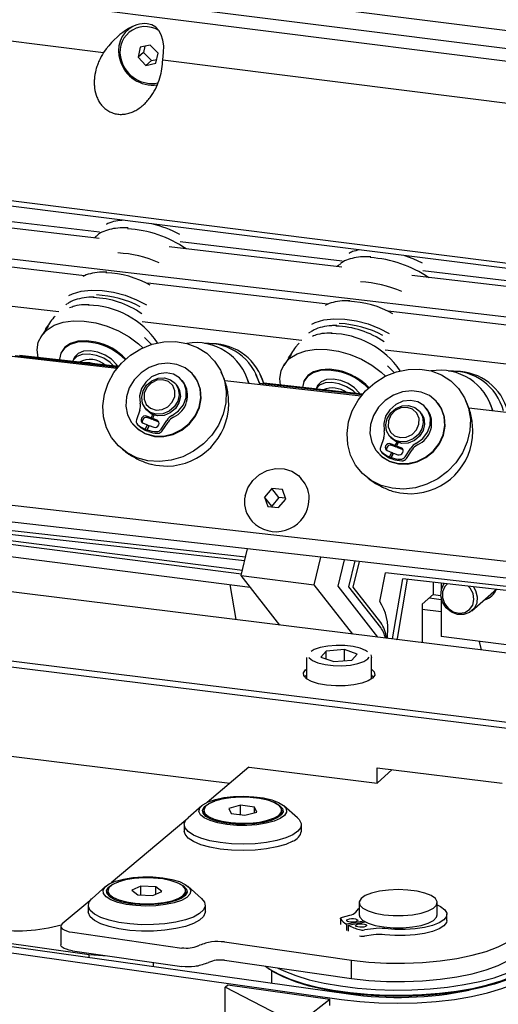
# Model space of a CAD drawing. Units: millimetres. Extents: x 20 to 410, y 10 to 287.
# Drawn here: x 81 to 83, y 115 to 120 of the extents above; entities that cross this region are included whole.
import ezdxf

# ---------------------------------------------------------------- set-up
doc = ezdxf.new("R2010")
doc.units = ezdxf.units.MM

msp = doc.modelspace()

# ---------------------------------------------------------------- linework, layer by layer
at = {"color": 7, "linetype": 'Continuous', "lineweight": 25}
for p, q in [((74.483933, 121.391103), (88.109802, 119.674405)), ((88.109802, 119.765448), (75.098597, 121.404705)), ((74.957102, 121.266772), (88.045592, 119.617777)), ((85.363136, 118.662706), (68.850992, 120.595155)), ((78.411062, 120.615992), (81.226138, 120.261326)), ((84.881836, 116.985668), (57.117599, 120.422303)), ((81.36203, 120.38818), (81.348592, 120.376329)), ((86.266103, 118.779022), (74.238163, 120.2944)), ((81.413701, 120.288368), (81.402887, 120.2364)), ((81.464931, 120.29914), (81.413701, 120.288368)), ((81.437851, 120.293446), (81.431172, 120.261344)), ((81.505348, 120.257944), (81.464931, 120.29914)), ((48.314642, 120.252502), (82.480548, 115.435248)), ((48.318224, 120.267729), (81.152257, 115.638264)), ((81.431172, 120.261344), (81.402887, 120.2364)), ((81.402887, 120.2364), (81.443304, 120.195203)), ((81.431172, 120.261344), (81.471588, 120.220148)), ((81.471588, 120.220148), (81.498668, 120.225842)), ((81.494535, 120.205976), (81.505348, 120.257944)), ((81.52911, 120.223155), (84.344186, 119.868489)), ((48.307278, 120.220967), (82.445487, 115.407619)), ((86.268695, 118.804948), (75.106083, 120.211305)), ((81.471588, 120.220148), (81.443304, 120.195203)), ((81.443304, 120.195203), (81.494535, 120.205976)), ((84.533724, 116.673184), (56.581997, 120.133026)), ((84.533724, 116.641757), (56.581997, 120.101599)), ((56.581997, 119.645908), (81.872834, 116.515429)), ((81.204359, 119.339678), (80.375407, 119.438437)), ((81.202903, 119.307825), (80.317886, 119.412214)), ((81.187361, 119.319221), (81.178987, 119.310646)), ((81.35242, 119.361903), (81.349526, 119.362046)), ((82.447263, 119.16105), (81.561322, 119.265548)), ((82.447752, 119.191544), (81.6188, 119.290303)), ((81.128209, 119.116903), (80.213434, 119.223961)), ((82.595813, 119.213769), (82.592919, 119.213912)), ((82.430754, 119.171087), (82.423538, 119.163848)), ((83.691629, 119.014275), (82.804752, 119.118883)), ((83.691144, 119.04341), (82.862192, 119.142169)), ((82.374804, 118.971011), (81.452698, 119.078927)), ((80.99693, 118.931077), (80.180098, 119.026672)), ((81.038396, 118.972346), (81.032386, 118.968352)), ((81.15204, 118.968475), (81.146455, 118.968342)), ((81.176938, 119.006986), (81.171353, 119.006854)), ((83.6214, 118.82512), (82.683938, 118.934833)), ((82.241269, 118.785449), (81.424437, 118.881045)), ((82.421277, 118.861359), (82.415692, 118.861226)), ((80.941968, 118.858669), (80.904598, 118.803157)), ((82.282735, 118.826719), (82.276726, 118.822725)), ((82.39638, 118.822847), (82.390795, 118.822715)), ((81.294318, 118.641456), (80.595732, 118.720515)), ((81.008914, 118.723847), (81.006832, 118.719061)), ((82.186308, 118.713041), (82.148938, 118.657529)), ((83.485609, 118.639822), (82.668777, 118.735417)), ((81.298854, 118.647156), (80.773083, 118.706658)), ((81.301832, 118.650773), (80.795981, 118.70802)), ((81.300973, 118.64974), (80.796461, 118.706836)), ((81.075253, 118.695282), (81.067969, 118.67853)), ((81.971598, 118.564809), (81.951269, 118.614891)), ((82.025991, 118.564373), (82.006893, 118.61142)), ((82.046829, 118.566462), (82.029143, 118.610032)), ((81.60236, 118.553492), (81.595949, 118.561682)), ((81.63517, 118.571211), (81.628759, 118.579401)), ((81.691179, 118.60226), (81.689347, 118.604601)), ((82.545166, 118.499898), (81.846581, 118.578957)), ((82.549702, 118.505598), (82.023932, 118.565099)), ((82.55268, 118.509214), (82.046829, 118.566462)), ((82.551822, 118.508182), (82.04731, 118.565277)), ((82.253253, 118.57822), (82.251172, 118.573434)), ((82.319593, 118.549654), (82.313765, 118.536252)), ((82.942028, 118.460702), (82.940196, 118.463042)), ((83.222447, 118.42325), (83.202117, 118.473333)), ((84.26929, 117.541434), (76.388944, 118.433253)), ((81.411192, 118.428188), (81.393922, 118.378586)), ((81.438461, 118.438404), (81.444872, 118.430214)), ((82.853209, 118.411933), (82.846798, 118.420124)), ((82.886019, 118.429652), (82.879608, 118.437842)), ((83.796015, 118.358339), (83.097429, 118.437398)), ((81.374371, 118.358045), (81.376202, 118.355705)), ((81.396925, 118.357858), (81.403336, 118.349668)), ((81.428492, 118.361852), (81.45137, 118.353058)), ((81.469783, 118.387695), (81.445822, 118.396905)), ((81.476194, 118.379504), (81.452233, 118.388714)), ((81.469783, 118.387695), (81.478867, 118.404783)), ((81.476194, 118.379504), (81.469783, 118.387695)), ((81.476194, 118.379504), (81.478015, 118.382931)), ((81.484277, 118.402799), (81.476224, 118.385219)), ((81.500185, 118.376008), (81.476224, 118.385219)), ((81.476224, 118.385219), (81.482635, 118.377028)), ((81.506596, 118.367818), (81.482635, 118.377028)), ((81.509796, 118.366183), (81.506596, 118.367818)), ((81.520289, 118.330013), (81.549748, 118.37493)), ((81.5267, 118.321823), (81.556159, 118.36674)), ((84.34256, 117.447831), (76.462214, 118.33965)), ((81.439415, 118.33057), (81.45137, 118.353058)), ((81.445826, 118.322379), (81.439415, 118.33057)), ((81.445826, 118.322379), (81.457497, 118.344333)), ((81.459978, 118.34975), (81.449429, 118.32672)), ((81.45584, 118.31853), (81.449429, 118.32672)), ((81.45137, 118.353058), (81.457756, 118.3449)), ((81.459978, 118.34975), (81.482856, 118.340956)), ((75.988321, 118.288136), (81.97777, 117.520247)), ((81.953532, 117.67429), (76.796093, 118.256007)), ((82.66204, 118.286629), (82.64477, 118.237028)), ((82.689309, 118.296846), (82.69572, 118.288656)), ((82.720631, 118.246136), (82.69667, 118.255346)), ((82.720631, 118.246136), (82.729716, 118.263225)), ((82.735126, 118.261241), (82.727073, 118.24366)), ((81.948877, 117.654854), (76.886612, 118.224798)), ((82.625219, 118.216486), (82.627051, 118.214146)), ((82.647774, 118.2163), (82.654185, 118.208109)), ((82.67934, 118.220293), (82.702218, 118.2115)), ((82.690263, 118.189011), (82.702218, 118.2115)), ((82.710826, 118.208191), (82.700278, 118.185162)), ((82.702218, 118.2115), (82.708605, 118.203341)), ((82.727042, 118.237946), (82.703081, 118.247156)), ((82.710826, 118.208191), (82.733704, 118.199397)), ((82.727042, 118.237946), (82.720631, 118.246136)), ((82.727042, 118.237946), (82.728864, 118.241372)), ((82.751034, 118.23445), (82.727073, 118.24366)), ((82.727073, 118.24366), (82.733484, 118.23547)), ((82.757445, 118.22626), (82.733484, 118.23547)), ((82.760644, 118.224625), (82.757445, 118.22626)), ((82.771138, 118.188455), (82.800597, 118.233371)), ((82.777549, 118.180265), (82.807008, 118.225181)), ((82.696675, 118.180821), (82.690263, 118.189011)), ((82.696675, 118.180821), (82.708345, 118.202775)), ((82.706689, 118.176972), (82.700278, 118.185162)), ((77.592416, 118.145333), (81.933063, 117.588833)), ((82.250178, 118.062454), (82.239188, 118.076495)), ((78.825859, 118.006464), (81.93754, 117.607525)), ((82.087709, 118.026461), (82.050828, 117.982441)), ((82.142082, 118.021293), (82.087709, 118.026461)), ((82.124344, 117.97966), (82.087709, 118.026461)), ((82.159572, 117.972105), (82.142082, 118.021293)), ((82.050828, 117.982441), (82.068318, 117.933253)), ((82.087463, 117.93564), (82.050828, 117.982441)), ((82.124344, 117.97966), (82.087463, 117.93564)), ((82.12269, 117.928085), (82.159572, 117.972105)), ((82.158024, 117.976459), (82.124344, 117.97966)), ((82.068318, 117.933253), (82.12269, 117.928085)), ((82.087463, 117.93564), (82.089011, 117.931286)), ((81.976707, 117.871032), (81.987698, 117.856991)), ((81.930959, 117.580048), (81.963771, 117.717039)), ((82.305125, 117.532908), (82.339055, 117.674568)), ((82.427499, 117.525272), (82.459981, 117.660883)), ((82.483123, 117.521801), (82.514947, 117.654662)), ((82.505373, 117.520412), (82.536933, 117.652174)), ((81.930959, 117.580048), (82.305125, 117.532908)), ((82.129552, 117.326344), (81.930959, 117.580048)), ((82.641213, 117.446933), (82.670578, 117.593413)), ((84.673279, 117.367524), (82.670578, 117.593413)), ((82.706652, 117.254911), (82.759005, 117.563644)), ((82.731152, 117.257967), (82.782537, 117.560995)), ((84.760993, 117.338247), (82.759005, 117.563644)), ((81.904904, 117.354151), (81.875177, 117.5334)), ((82.503002, 117.280118), (82.305125, 117.532908)), ((82.631886, 117.264165), (82.427499, 117.525272)), ((82.646571, 117.312995), (82.483123, 117.521801)), ((82.646571, 117.340031), (82.505373, 117.520412)), ((82.917222, 117.484919), (82.917222, 117.545831)), ((82.955535, 117.541517), (82.955535, 117.504342)), ((83.113302, 117.398804), (83.238943, 117.509609)), ((83.113302, 117.398804), (83.238943, 117.509609)), ((83.113302, 117.398804), (83.238943, 117.509609)), ((83.113302, 117.398804), (83.238943, 117.509609)), ((83.113302, 117.398804), (83.238943, 117.509609)), ((83.113302, 117.398804), (83.238943, 117.509609)), ((83.113302, 117.398804), (83.238943, 117.509609)), ((82.917222, 117.484919), (82.858296, 117.432951)), ((82.895183, 117.465482), (82.955535, 117.457745)), ((82.914256, 117.482304), (82.953983, 117.47721)), ((82.955535, 117.466354), (82.955535, 117.267292)), ((82.858296, 117.432951), (82.858296, 117.23614)), ((82.858296, 117.407358), (82.955535, 117.394891)), ((82.681519, 117.258022), (82.681519, 117.276341)), ((82.725098, 117.252628), (82.731152, 117.257967)), ((83.329701, 117.220152), (82.955535, 117.267292)), ((82.459685, 117.200552), (82.366143, 117.19303)), ((82.525998, 117.177309), (82.459685, 117.200552)), ((82.459685, 117.143402), (82.459685, 117.200552)), ((83.162079, 117.198538), (83.151271, 117.242632)), ((82.265789, 117.160359), (82.265789, 117.050048)), ((82.366143, 117.19303), (82.338914, 117.162266)), ((82.338914, 117.162266), (82.405227, 117.139023)), ((82.366143, 117.152722), (82.366143, 117.19303)), ((82.405227, 117.139023), (82.498768, 117.146545)), ((82.498768, 117.146545), (82.525998, 117.177309)), ((82.594475, 117.173387), (82.599122, 117.160359)), ((82.599122, 117.050048), (82.599122, 117.160359)), ((82.599122, 117.069538), (82.609625, 117.059793)), ((81.970681, 116.597598), (81.755947, 116.417271)), ((81.971352, 116.597515), (82.627569, 116.516289)), ((82.627569, 116.594857), (83.268162, 116.515564)), ((82.627569, 116.516289), (82.627569, 116.594857)), ((82.704488, 116.585336), (82.627569, 116.516289)), ((81.728875, 116.400338), (81.658719, 116.338466)), ((81.928164, 116.402352), (81.867793, 116.386431)), ((81.999713, 116.392885), (81.928164, 116.402352)), ((81.928164, 116.354534), (81.928164, 116.402352)), ((82.010893, 116.367497), (81.999713, 116.392885)), ((81.999713, 116.364549), (81.999713, 116.392885)), ((82.219967, 116.338466), (82.149811, 116.400338)), ((81.739343, 116.376964), (81.739343, 116.367536)), ((81.867793, 116.386431), (81.878973, 116.361043)), ((81.878973, 116.361043), (81.950522, 116.351576)), ((81.950522, 116.351576), (82.010893, 116.367497)), ((82.139343, 116.367536), (82.139343, 116.376964)), ((81.647375, 116.326095), (81.264037, 116.004179)), ((81.639343, 116.30311), (81.639343, 116.270112)), ((82.239343, 116.270112), (82.239343, 116.30311)), ((81.236964, 115.987246), (81.166808, 115.925374)), ((81.416531, 115.987374), (81.370922, 115.966702)), ((81.493041, 115.984544), (81.416531, 115.987374)), ((81.416531, 115.942657), (81.416531, 115.987374)), ((81.523943, 115.961042), (81.493041, 115.984544)), ((81.493041, 115.947036), (81.493041, 115.984544)), ((81.728057, 115.925374), (81.657901, 115.987246)), ((81.247433, 115.963872), (81.247433, 115.954444)), ((81.370922, 115.966702), (81.401824, 115.943201)), ((81.401824, 115.943201), (81.478335, 115.94037)), ((81.478335, 115.94037), (81.523943, 115.961042)), ((81.637429, 115.933624), (81.646212, 115.947091)), ((81.646212, 115.947091), (81.647433, 115.954444)), ((81.647433, 115.954444), (81.647433, 115.963872)), ((81.155465, 115.913003), (81.013802, 115.794039)), ((81.147433, 115.890019), (81.147433, 115.857021)), ((81.747433, 115.857021), (81.747433, 115.890019)), ((82.535717, 115.903462), (82.535717, 115.840608)), ((82.935717, 115.840608), (82.935717, 115.903462)), ((82.449585, 115.828315), (82.488353, 115.83834)), ((82.985067, 115.812314), (82.985067, 115.843459)), ((81.006748, 115.781742), (81.006748, 115.687461)), ((82.439908, 115.821731), (82.439908, 115.790586)), ((82.560318, 115.808574), (82.471157, 115.792291)), ((82.471157, 115.792291), (82.471157, 115.761145)), ((82.479566, 115.787494), (82.565893, 115.805394)), ((82.479566, 115.787494), (82.479566, 115.756349)), ((81.067042, 115.751149), (81.627254, 115.670361)), ((82.608366, 115.769884), (82.563135, 115.763546)), ((82.608366, 115.738457), (82.563135, 115.732119)), ((81.708016, 115.680688), (81.717906, 115.685118)), ((81.845141, 115.701927), (82.49591, 115.608081)), ((81.067042, 115.656868), (81.627254, 115.57608)), ((81.152257, 115.622532), (81.152257, 115.638264)), ((81.152257, 115.638264), (81.245539, 115.631127)), ((81.48086, 115.597191), (81.48086, 115.5762)), ((81.754489, 115.59289), (81.764379, 115.597319)), ((81.845141, 115.607646), (82.49591, 115.5138)), ((82.49591, 115.5138), (82.49591, 115.608081)), ((82.085717, 115.554109), (82.085717, 115.490918)), ((81.848746, 115.470523), (81.862543, 115.481396)), ((81.862543, 115.481396), (82.384441, 115.407811)), ((82.131785, 115.322792), (81.848746, 115.470523)), ((81.848746, 115.313389), (81.848746, 115.470523)), ((82.254584, 115.305478), (82.384441, 115.407811)), ((82.384441, 115.376384), (82.384441, 115.407811))]:
    msp.add_line(p, q, dxfattribs=at)
at = {"color": 7, "linetype": 'Continuous', "lineweight": 25, "flags": 128}
for points in [[(82.859732, 119.180688), (82.812519, 119.203094), (82.768877, 119.219631)], [(81.048636, 119.014835), (81.066937, 119.023621), (81.111291, 119.036926), (81.162415, 119.042947), (81.21846, 119.041465), (81.277402, 119.032536), (81.33711, 119.016481), (81.395427, 118.993881), (81.446105, 118.967965)], [(80.890008, 118.697379), (80.885525, 118.736502), (80.891615, 118.775736), (80.908782, 118.810688), (80.936403, 118.840095), (80.973482, 118.862896), (81.018677, 118.878265), (81.070356, 118.885647), (81.12665, 118.884775), (81.185525, 118.875682), (81.244853, 118.858694), (81.30249, 118.834428), (81.356352, 118.803758), (81.404493, 118.767795), (81.426792, 118.747315)], [(80.928907, 118.841827), (80.933679, 118.849199), (80.944524, 118.862811)], [(82.292587, 118.868147), (82.310832, 118.876901), (82.355185, 118.890206), (82.406309, 118.896227), (82.462355, 118.894746), (82.521297, 118.885816), (82.581005, 118.869761), (82.639321, 118.847161), (82.689916, 118.821294)], [(81.183382, 118.771914), (81.136376, 118.778297), (81.092755, 118.775947), (81.055259, 118.765012), (81.026245, 118.746179), (81.007536, 118.720631), (81.000306, 118.689972), (81.000253, 118.684903)], [(81.185463, 118.7767), (81.138457, 118.783083), (81.094836, 118.780734), (81.05734, 118.769799), (81.028326, 118.750965), (81.009617, 118.725417), (81.008914, 118.723847)], [(81.512379, 118.164573), (81.4532, 118.168745), (81.397111, 118.183896), (81.346142, 118.20948), (81.302133, 118.244571), (81.266676, 118.287902), (81.241052, 118.337906), (81.226187, 118.392775), (81.222619, 118.450527), (81.230475, 118.509075), (81.249474, 118.566302), (81.278927, 118.62014), (81.31777, 118.668644), (81.364599, 118.710059), (81.417722, 118.74289), (81.47522, 118.765949), (81.535012, 118.778404), (81.59494, 118.779804), (81.652836, 118.770098), (81.706608, 118.749638), (81.754313, 118.719162), (81.794227, 118.679773), (81.824906, 118.632893), (81.845243, 118.580218), (81.854502, 118.523651), (81.852348, 118.465237), (81.838859, 118.407086), (81.814523, 118.351301), (81.78022, 118.299897), (81.737189, 118.254733), (81.686985, 118.217441), (81.631423, 118.189369), (81.572512, 118.171531), (81.512379, 118.164573)], [(81.435541, 118.800948), (81.470071, 118.766349), (81.47144, 118.764781)], [(81.278359, 118.653429), (81.259728, 118.671855), (81.226954, 118.69366), (81.189575, 118.708709), (81.151476, 118.715438), (81.116618, 118.713147), (81.088625, 118.702075), (81.070405, 118.683372), (81.067033, 118.676215)], [(81.298842, 118.651111), (81.291775, 118.662312), (81.267012, 118.688606), (81.234238, 118.710411), (81.196859, 118.725461), (81.15876, 118.732189), (81.123902, 118.729899), (81.095909, 118.718827), (81.077689, 118.700124), (81.075253, 118.695282)], [(82.133265, 118.55668), (82.129864, 118.590875), (82.135955, 118.630108), (82.153121, 118.66506), (82.180743, 118.694468), (82.217821, 118.717268), (82.263017, 118.732637), (82.314695, 118.740019), (82.370989, 118.739148), (82.429864, 118.730054), (82.489193, 118.713067), (82.546829, 118.6888), (82.600692, 118.658131), (82.648833, 118.622168), (82.670508, 118.602303)], [(82.173247, 118.696199), (82.178019, 118.703571), (82.188864, 118.717183)], [(81.601939, 118.662026), (81.555202, 118.668578), (81.506998, 118.663363), (81.460357, 118.646711), (81.418209, 118.619666), (81.383201, 118.583929), (81.357534, 118.541745), (81.342821, 118.495764), (81.339986, 118.448876), (81.349206, 118.404027), (81.369904, 118.364034), (81.400777, 118.331411), (81.439888, 118.308207), (81.484776, 118.295881), (81.532624, 118.295207), (81.580423, 118.306228), (81.625171, 118.32825), (81.664056, 118.35989), (81.694634, 118.39916), (81.714984, 118.443593), (81.723828, 118.490397), (81.72061, 118.53663), (81.705532, 118.579388), (81.679542, 118.615985), (81.644272, 118.64412), (81.601939, 118.662026)], [(81.577934, 118.400394), (81.610585, 118.424036), (81.63489, 118.455814), (81.648321, 118.492427), (81.649483, 118.530067), (81.638255, 118.564823), (81.615804, 118.593082), (81.584464, 118.611907), (81.547492, 118.61934), (81.508731, 118.614609), (81.472211, 118.598207), (81.441727, 118.571837), (81.420448, 118.538241), (81.410585, 118.500911), (81.413165, 118.463727)], [(82.427722, 118.626286), (82.380716, 118.63267), (82.337094, 118.63032), (82.299599, 118.619385), (82.270585, 118.600551), (82.251875, 118.575003), (82.244646, 118.544345), (82.244636, 118.544076)], [(82.429803, 118.631073), (82.382797, 118.637456), (82.339175, 118.635106), (82.30168, 118.624171), (82.272666, 118.605338), (82.253956, 118.579789), (82.253253, 118.57822)], [(82.763228, 118.023014), (82.704048, 118.027186), (82.64796, 118.042338), (82.596991, 118.067922), (82.552982, 118.103013), (82.517525, 118.146343), (82.491901, 118.196347), (82.477036, 118.251217), (82.473467, 118.308969), (82.481324, 118.367517), (82.500322, 118.424744), (82.529775, 118.478582), (82.568618, 118.527085), (82.615448, 118.568501), (82.668571, 118.601331), (82.726068, 118.624391), (82.785861, 118.636845), (82.845788, 118.638245), (82.903684, 118.628539), (82.957457, 118.608079), (83.005162, 118.577603), (83.045075, 118.538214), (83.075755, 118.491335), (83.096091, 118.43866), (83.10535, 118.382093), (83.103196, 118.323678), (83.089708, 118.265527), (83.065372, 118.209742), (83.031069, 118.158339), (82.988038, 118.113175), (82.937834, 118.075883), (82.882272, 118.047811), (82.82336, 118.029973), (82.763228, 118.023014)], [(82.679881, 118.655321), (82.714411, 118.620722), (82.714467, 118.620657)], [(81.376202, 118.355705), (81.402609, 118.329071), (81.441719, 118.305867), (81.486608, 118.293541), (81.534456, 118.292867), (81.582255, 118.303887), (81.627003, 118.32591), (81.665887, 118.35755), (81.696466, 118.39682), (81.716816, 118.441253), (81.72566, 118.488057), (81.722442, 118.53429), (81.707364, 118.577048), (81.691179, 118.60226)], [(81.496132, 118.40701), (81.465317, 118.416252), (81.44076, 118.4356), (81.425424, 118.462721), (81.421157, 118.494344), (81.428476, 118.526654), (81.446496, 118.555754), (81.473045, 118.578135), (81.504921, 118.591097), (81.538278, 118.593077), (81.569093, 118.583835), (81.59365, 118.564487), (81.608986, 118.537365), (81.613253, 118.505743), (81.605934, 118.473433), (81.587914, 118.444332), (81.561365, 118.421951), (81.529489, 118.408989), (81.496132, 118.40701)], [(81.495065, 118.428366), (81.526319, 118.430881), (81.555489, 118.444817), (81.578133, 118.468051), (81.590804, 118.497046), (81.591573, 118.527388), (81.580323, 118.554458), (81.558767, 118.574134), (81.530186, 118.583421), (81.498932, 118.580906), (81.469763, 118.56697), (81.447119, 118.543736), (81.434448, 118.514741), (81.433678, 118.484399), (81.444928, 118.457329), (81.466484, 118.437653), (81.495065, 118.428366)], [(82.517947, 118.513145), (82.504068, 118.526227), (82.471293, 118.548032), (82.433914, 118.563081), (82.395816, 118.56981), (82.360958, 118.56752), (82.332964, 118.556447), (82.314744, 118.537744), (82.313912, 118.536236)], [(82.54017, 118.51063), (82.536115, 118.516684), (82.511352, 118.542979), (82.478577, 118.564784), (82.441198, 118.579833), (82.4031, 118.586562), (82.368242, 118.584271), (82.340248, 118.573199), (82.322028, 118.554496), (82.319593, 118.549654)], [(81.60236, 118.553492), (81.615397, 118.529175), (81.619664, 118.497552), (81.612345, 118.465242), (81.594325, 118.436142), (81.567776, 118.413761), (81.5359, 118.400799), (81.502543, 118.39882), (81.471728, 118.408062), (81.447171, 118.42741), (81.444872, 118.430214)], [(82.852787, 118.520467), (82.80605, 118.527019), (82.757847, 118.521805), (82.711206, 118.505152), (82.669057, 118.478108), (82.63405, 118.442371), (82.608383, 118.400187), (82.593669, 118.354206), (82.590834, 118.307317), (82.600055, 118.262468), (82.620752, 118.222475), (82.651626, 118.189852), (82.690736, 118.166649), (82.735625, 118.154323), (82.783472, 118.153649), (82.831272, 118.164669), (82.876019, 118.186691), (82.914904, 118.218331), (82.945482, 118.257602), (82.965833, 118.302035), (82.974677, 118.348838), (82.971459, 118.395072), (82.956381, 118.43783), (82.93039, 118.474426), (82.89512, 118.502561), (82.852787, 118.520467)], [(82.627051, 118.214146), (82.653458, 118.187512), (82.692568, 118.164309), (82.737457, 118.151983), (82.785304, 118.151309), (82.833103, 118.162329), (82.877851, 118.184351), (82.916736, 118.215991), (82.947314, 118.255262), (82.967665, 118.299695), (82.976509, 118.346498), (82.973291, 118.392732), (82.958213, 118.43549), (82.942028, 118.460702)], [(82.828783, 118.258835), (82.861434, 118.282477), (82.885738, 118.314256), (82.899169, 118.350868), (82.900331, 118.388509), (82.889103, 118.423265), (82.866653, 118.451524), (82.835312, 118.470348), (82.79834, 118.477781), (82.75958, 118.473051), (82.72306, 118.456648), (82.692576, 118.430279), (82.671296, 118.396683), (82.661434, 118.359353), (82.664013, 118.322169)], [(82.746981, 118.265451), (82.716166, 118.274693), (82.691609, 118.294041), (82.676272, 118.321163), (82.672006, 118.352785), (82.679324, 118.385095), (82.697345, 118.414196), (82.723894, 118.436577), (82.755769, 118.449539), (82.789126, 118.451518), (82.819941, 118.442276), (82.844498, 118.422928), (82.859835, 118.395807), (82.864101, 118.364184), (82.856783, 118.331874), (82.838762, 118.302774), (82.812213, 118.280393), (82.780338, 118.267431), (82.746981, 118.265451)], [(82.745914, 118.286807), (82.777168, 118.289323), (82.806337, 118.303258), (82.828981, 118.326492), (82.841652, 118.355488), (82.842421, 118.38583), (82.831172, 118.412899), (82.809615, 118.432575), (82.781035, 118.441863), (82.749781, 118.439347), (82.720611, 118.425411), (82.697967, 118.402177), (82.685296, 118.373182), (82.684527, 118.34284), (82.695777, 118.315771), (82.717333, 118.296094), (82.745914, 118.286807)], [(82.853209, 118.411933), (82.866246, 118.387617), (82.870512, 118.355994), (82.863194, 118.323684), (82.845173, 118.294583), (82.818624, 118.272202), (82.786749, 118.259241), (82.753392, 118.257261), (82.722577, 118.266503), (82.69802, 118.285851), (82.69572, 118.288656)], [(81.445822, 118.396905), (81.438592, 118.398096), (81.431145, 118.396437), (81.424612, 118.392182), (81.419989, 118.385977), (81.41798, 118.378768), (81.418891, 118.371651), (81.422582, 118.365711), (81.428492, 118.361852)], [(81.482856, 118.340956), (81.490085, 118.339765), (81.497533, 118.341423), (81.504065, 118.345679), (81.508688, 118.351883), (81.510697, 118.359093), (81.509787, 118.366209), (81.506095, 118.372149), (81.500185, 118.376008)], [(81.403336, 118.349668), (81.403916, 118.348961), (81.40616, 118.346731)], [(82.69667, 118.255346), (82.689441, 118.256537), (82.681993, 118.254879), (82.675461, 118.250623), (82.670838, 118.244419), (82.668829, 118.237209), (82.669739, 118.230093), (82.67343, 118.224153), (82.67934, 118.220293)], [(82.654185, 118.208109), (82.654765, 118.207402), (82.657008, 118.205173)], [(82.733704, 118.199397), (82.740934, 118.198206), (82.748381, 118.199865), (82.754914, 118.20412), (82.759537, 118.210325), (82.761546, 118.217534), (82.760635, 118.224651), (82.756944, 118.230591), (82.751034, 118.23445)], [(81.470444, 118.150408), (81.493771, 118.145147), (81.551806, 118.140699)], [(81.950988, 117.988682), (81.965528, 118.030041), (81.990631, 118.067226), (82.024435, 118.09748), (82.064432, 118.118557), (82.107657, 118.128896), (82.150903, 118.12773), (82.190963, 118.115144), (82.224867, 118.092073), (82.239188, 118.076495)], [(82.721293, 118.00885), (82.74462, 118.003589), (82.802655, 117.999141)], [(83.120608, 117.522932), (83.131675, 117.50356), (83.140288, 117.470903), (83.137669, 117.438596), (83.124133, 117.410536), (83.101312, 117.390107), (83.07196, 117.379773), (83.039616, 117.380781), (83.008182, 117.393008), (82.981449, 117.414981), (82.962642, 117.444049), (82.954028, 117.476706), (82.956648, 117.509012), (82.970184, 117.537073), (82.972195, 117.539642)], [(83.120608, 117.522932), (83.131675, 117.50356), (83.140288, 117.470903), (83.137669, 117.438596), (83.124133, 117.410536), (83.101312, 117.390107), (83.07196, 117.379773), (83.039616, 117.380781), (83.008182, 117.393008), (82.981449, 117.414981), (82.962642, 117.444049), (82.954028, 117.476706), (82.956648, 117.509012), (82.970184, 117.537073), (82.972195, 117.539642)], [(83.120608, 117.522932), (83.131675, 117.50356), (83.140288, 117.470903), (83.137669, 117.438596), (83.124133, 117.410536), (83.101312, 117.390107), (83.07196, 117.379773), (83.039616, 117.380781), (83.008182, 117.393008), (82.981449, 117.414981), (82.962642, 117.444049), (82.954028, 117.476706), (82.956648, 117.509012), (82.970184, 117.537073), (82.972195, 117.539642)], [(83.120608, 117.522932), (83.131675, 117.50356), (83.140288, 117.470903), (83.137669, 117.438596), (83.124133, 117.410536), (83.101312, 117.390107), (83.07196, 117.379773), (83.039616, 117.380781), (83.008182, 117.393008), (82.981449, 117.414981), (82.962642, 117.444049), (82.954028, 117.476706), (82.956648, 117.509012), (82.970184, 117.537073), (82.972195, 117.539642)], [(83.120608, 117.522932), (83.131675, 117.50356), (83.140288, 117.470903), (83.137669, 117.438596), (83.124133, 117.410536), (83.101312, 117.390107), (83.07196, 117.379773), (83.039616, 117.380781), (83.008182, 117.393008), (82.981449, 117.414981), (82.962642, 117.444049), (82.954028, 117.476706), (82.956648, 117.509012), (82.970184, 117.537073), (82.972195, 117.539642)], [(83.120608, 117.522932), (83.131675, 117.50356), (83.140288, 117.470903), (83.137669, 117.438596), (83.124133, 117.410536), (83.101312, 117.390107), (83.07196, 117.379773), (83.039616, 117.380781), (83.008182, 117.393008), (82.981449, 117.414981), (82.962642, 117.444049), (82.954028, 117.476706), (82.956648, 117.509012), (82.970184, 117.537073), (82.972195, 117.539642)], [(83.120608, 117.522932), (83.131675, 117.50356), (83.140288, 117.470903), (83.137669, 117.438596), (83.124133, 117.410536), (83.101312, 117.390107), (83.07196, 117.379773), (83.039616, 117.380781), (83.008182, 117.393008), (82.981449, 117.414981), (82.962642, 117.444049), (82.954028, 117.476706), (82.956648, 117.509012), (82.970184, 117.537073), (82.972195, 117.539642)], [(82.988918, 117.537759), (82.974801, 117.523207), (82.963227, 117.496995), (82.962352, 117.46709), (82.972294, 117.43753), (82.991709, 117.412308), (83.017977, 117.39483), (83.047549, 117.387456), (83.076432, 117.391183), (83.100725, 117.405506), (83.117146, 117.428493), (83.123479, 117.457037), (83.118867, 117.487285), (83.103934, 117.51515), (83.094332, 117.525891)], [(82.988918, 117.537759), (82.974801, 117.523207), (82.963227, 117.496995), (82.962352, 117.46709), (82.972294, 117.43753), (82.991709, 117.412308), (83.017977, 117.39483), (83.047549, 117.387456), (83.076432, 117.391183), (83.100725, 117.405506), (83.117146, 117.428493), (83.123479, 117.457037), (83.118867, 117.487285), (83.103934, 117.51515), (83.094332, 117.525891)], [(82.988918, 117.537759), (82.974801, 117.523207), (82.963227, 117.496995), (82.962352, 117.46709), (82.972294, 117.43753), (82.991709, 117.412308), (83.017977, 117.39483), (83.047549, 117.387456), (83.076432, 117.391183), (83.100725, 117.405506), (83.117146, 117.428493), (83.123479, 117.457037), (83.118867, 117.487285), (83.103934, 117.51515), (83.094332, 117.525891)], [(82.988918, 117.537759), (82.974801, 117.523207), (82.963227, 117.496995), (82.962352, 117.46709), (82.972294, 117.43753), (82.991709, 117.412308), (83.017977, 117.39483), (83.047549, 117.387456), (83.076432, 117.391183), (83.100725, 117.405506), (83.117146, 117.428493), (83.123479, 117.457037), (83.118867, 117.487285), (83.103934, 117.51515), (83.094332, 117.525891)], [(82.988918, 117.537759), (82.974801, 117.523207), (82.963227, 117.496995), (82.962352, 117.46709), (82.972294, 117.43753), (82.991709, 117.412308), (83.017977, 117.39483), (83.047549, 117.387456), (83.076432, 117.391183), (83.100725, 117.405506), (83.117146, 117.428493), (83.123479, 117.457037), (83.118867, 117.487285), (83.103934, 117.51515), (83.094332, 117.525891)], [(82.988918, 117.537759), (82.974801, 117.523207), (82.963227, 117.496995), (82.962352, 117.46709), (82.972294, 117.43753), (82.991709, 117.412308), (83.017977, 117.39483), (83.047549, 117.387456), (83.076432, 117.391183), (83.100725, 117.405506), (83.117146, 117.428493), (83.123479, 117.457037), (83.118867, 117.487285), (83.103934, 117.51515), (83.094332, 117.525891)], [(82.988918, 117.537759), (82.974801, 117.523207), (82.963227, 117.496995), (82.962352, 117.46709), (82.972294, 117.43753), (82.991709, 117.412308), (83.017977, 117.39483), (83.047549, 117.387456), (83.076432, 117.391183), (83.100725, 117.405506), (83.117146, 117.428493), (83.123479, 117.457037), (83.118867, 117.487285), (83.103934, 117.51515), (83.094332, 117.525891)], [(82.578602, 117.188602), (82.568234, 117.19584), (82.540715, 117.207536), (82.504425, 117.216173), (82.462304, 117.221053), (82.417765, 117.22178), (82.374417, 117.218294), (82.33577, 117.210879), (82.304956, 117.200134), (82.288775, 117.190605)], [(82.277564, 117.161949), (82.280158, 117.157541), (82.296677, 117.143735), (82.324197, 117.132039), (82.360487, 117.123402), (82.402607, 117.118522), (82.447146, 117.117795), (82.490495, 117.121281), (82.529141, 117.128696), (82.559955, 117.139441), (82.580439, 117.152643), (82.587133, 117.161492)], [(82.599122, 117.100965), (82.613207, 117.085728), (82.614984, 117.069785), (82.604322, 117.054233), (82.581948, 117.040131), (82.549386, 117.028439), (82.508856, 117.019955), (82.463119, 117.015256), (82.415292, 117.014664), (82.368635, 117.018218), (82.326328, 117.025676), (82.291252, 117.03653), (82.2658, 117.05004), (82.251705, 117.065286), (82.249928, 117.081228), (82.260589, 117.09678), (82.265789, 117.100965)], [(82.255287, 117.059793), (82.260589, 117.065353), (82.265789, 117.069538)], [(82.255287, 117.059793), (82.260589, 117.065353), (82.264863, 117.068853)], [(82.598006, 117.070335), (82.599111, 117.069546), (82.609625, 117.059793)], [(82.131612, 116.334866), (82.099478, 116.321136), (82.058711, 116.310246), (82.01151, 116.302784), (81.960417, 116.299151), (81.908189, 116.299544), (81.85764, 116.303941), (81.811495, 116.312105), (81.772243, 116.323596), (81.742, 116.337795), (81.722395, 116.353937), (81.714486, 116.37115), (81.718699, 116.388507), (81.734807, 116.405073), (81.761941, 116.419953), (81.79864, 116.432347), (81.842923, 116.441586), (81.892405, 116.447171), (81.944417, 116.448802), (81.996156, 116.446391), (82.044832, 116.440067), (82.087821, 116.430173), (82.122805, 116.41724), (82.147899, 116.401966), (82.16175, 116.385176), (82.16361, 116.367773), (82.15338, 116.350696), (82.131612, 116.334866)], [(82.125234, 116.352368), (82.137744, 116.368551), (82.137788, 116.385262), (82.125362, 116.401452), (82.101249, 116.416103), (82.066962, 116.428294), (82.024656, 116.437261), (81.97699, 116.442439), (81.926958, 116.443503), (81.877705, 116.440385), (81.832324, 116.433283), (81.793668, 116.422643), (81.764165, 116.409131), (81.74567, 116.393599), (81.739343, 116.377022), (81.745583, 116.360441), (81.763998, 116.344898), (81.79343, 116.33137), (81.832031, 116.320706), (81.877374, 116.313578), (81.926611, 116.310432), (81.976648, 116.311467), (82.024341, 116.316617), (82.066694, 116.325559), (82.101044, 116.337731), (82.125234, 116.352368)], [(82.115946, 116.33804), (82.085125, 116.324992), (82.045832, 116.314781), (82.00035, 116.308002), (81.951323, 116.305048), (81.901599, 116.306091), (81.854069, 116.31107), (81.811495, 116.319696), (81.776351, 116.331467), (81.750679, 116.3457), (81.735972, 116.361567), (81.733084, 116.378147), (81.742183, 116.394475), (81.76274, 116.409602), (81.793561, 116.42265), (81.795603, 116.423318)], [(82.083083, 116.423318), (82.102335, 116.416175), (82.128007, 116.401942), (82.142714, 116.386075), (82.145602, 116.369496), (82.136503, 116.353168), (82.115946, 116.33804)], [(82.195702, 116.25117), (82.159087, 116.235032), (82.113477, 116.221681), (82.060737, 116.211663), (82.003027, 116.20539), (81.942711, 116.203117), (81.882256, 116.204938), (81.824138, 116.210778), (81.770737, 116.220398), (81.724239, 116.233404), (81.686547, 116.249265), (81.659205, 116.267329), (81.643331, 116.286859), (81.639576, 116.307054), (81.648094, 116.327087), (81.658719, 116.338466)], [(81.739343, 116.367536), (81.745583, 116.351013), (81.749347, 116.346715)], [(82.129339, 116.346715), (82.137744, 116.359123), (82.139343, 116.367536)], [(82.219967, 116.338466), (82.228904, 116.329261), (82.238768, 116.309296), (82.236375, 116.289078), (82.22182, 116.269435), (82.195702, 116.25117)], [(82.195702, 116.218172), (82.159087, 116.202033), (82.113477, 116.188682), (82.060737, 116.178665), (82.003027, 116.172391), (81.942711, 116.170118), (81.882256, 116.171939), (81.824138, 116.177779), (81.770737, 116.1874), (81.724239, 116.200406), (81.686547, 116.216266), (81.659205, 116.234331), (81.643331, 116.253861), (81.639343, 116.270112)], [(81.255164, 115.999685), (81.287297, 116.013415), (81.328064, 116.024305), (81.375266, 116.031767), (81.426358, 116.0354), (81.478587, 116.035007), (81.529136, 116.03061), (81.57528, 116.022446), (81.614532, 116.010954), (81.644776, 115.996755), (81.664381, 115.980614), (81.67229, 115.963401), (81.668077, 115.946043), (81.651969, 115.929478), (81.624834, 115.914597), (81.588136, 115.902204), (81.543852, 115.892965), (81.49437, 115.88738), (81.442358, 115.885749), (81.39062, 115.88816), (81.341944, 115.894483), (81.298955, 115.904378), (81.263971, 115.917311), (81.238877, 115.932584), (81.225026, 115.949375), (81.223166, 115.966778), (81.233395, 115.983855), (81.255164, 115.999685)], [(81.591172, 116.010227), (81.610425, 116.003083), (81.636096, 115.988851), (81.650804, 115.972983), (81.653692, 115.956404), (81.644593, 115.940076), (81.624035, 115.924948), (81.593215, 115.9119), (81.553921, 115.90169), (81.50844, 115.894911), (81.459412, 115.891956), (81.409689, 115.892999), (81.362159, 115.897978), (81.319585, 115.906604), (81.284441, 115.918376), (81.258769, 115.932608), (81.244062, 115.948476), (81.241174, 115.965055), (81.250273, 115.981383), (81.27083, 115.996511), (81.27083, 115.996511)], [(81.646212, 115.956519), (81.645453, 115.973228), (81.632252, 115.98935), (81.607438, 116.00387), (81.57257, 116.015877), (81.529839, 116.024617), (81.48193, 116.02954), (81.431854, 116.030336), (81.382756, 116.026957), (81.337723, 116.019613), (81.299583, 116.008768), (81.270733, 115.995101), (81.252985, 115.979472), (81.247456, 115.962863), (81.254491, 115.946317), (81.27365, 115.930874), (81.303729, 115.917505), (81.342836, 115.907049), (81.388516, 115.900164), (81.437898, 115.897281), (81.487879, 115.898583), (81.535319, 115.903987), (81.577236, 115.913154), (81.610997, 115.925508), (81.634481, 115.940272), (81.646212, 115.956519)], [(81.27083, 115.996511), (81.301651, 116.009559), (81.303693, 116.010227)], [(82.66193, 115.841498), (82.710477, 115.837328), (82.760611, 115.837314), (82.80918, 115.841456), (82.853133, 115.849493), (82.889708, 115.860922), (82.916608, 115.875024), (82.932141, 115.890913), (82.935333, 115.90759), (82.925982, 115.924008), (82.904675, 115.939135), (82.872753, 115.95202), (82.83222, 115.961854), (82.785623, 115.96802), (82.73589, 115.970129), (82.686147, 115.968049), (82.639518, 115.96191), (82.598934, 115.9521), (82.566944, 115.939233), (82.545559, 115.924118), (82.536122, 115.907706), (82.539227, 115.891027), (82.554677, 115.875129), (82.581503, 115.861012), (82.618019, 115.849562), (82.66193, 115.841498)], [(81.728057, 115.925374), (81.743445, 115.90627), (81.747199, 115.886075), (81.738682, 115.866042), (81.71824, 115.84699), (81.686712, 115.8297), (81.645387, 115.814879), (81.595959, 115.803134), (81.540449, 115.794947), (81.481132, 115.790652), (81.420434, 115.790425), (81.360843, 115.794275), (81.304796, 115.802045), (81.254588, 115.813417), (81.212276, 115.827924), (81.179591, 115.844974), (81.157872, 115.863868), (81.148007, 115.883833), (81.150401, 115.904051), (81.164955, 115.923694), (81.166808, 115.925374)], [(82.935717, 115.891453), (82.953002, 115.882934), (82.97422, 115.866968), (82.984287, 115.849832), (82.982701, 115.832378), (82.96954, 115.815476), (82.945461, 115.799968), (82.911663, 115.786627), (82.869829, 115.776116), (82.822044, 115.76896), (82.770687, 115.765516), (82.718318, 115.765954), (82.667544, 115.770253)], [(81.747433, 115.857021), (81.747199, 115.853077), (81.738682, 115.833044), (81.71824, 115.813992), (81.686712, 115.796701), (81.645387, 115.781881), (81.595959, 115.770136), (81.540449, 115.761949), (81.481132, 115.757653), (81.420434, 115.757426), (81.360843, 115.761277), (81.304796, 115.769047), (81.254588, 115.780418), (81.212276, 115.794926), (81.179591, 115.811976), (81.157872, 115.83087), (81.148007, 115.850835), (81.147433, 115.857021)], [(82.518365, 115.855345), (82.532052, 115.8722), (82.535717, 115.875119)], [(82.535717, 115.840608), (82.539227, 115.828173), (82.554677, 115.812275), (82.581503, 115.798158), (82.618019, 115.786708), (82.66193, 115.778644)], [(82.66193, 115.778644), (82.710477, 115.774474), (82.760611, 115.77446), (82.80918, 115.778602), (82.853133, 115.78664), (82.889708, 115.798068), (82.916608, 115.81217), (82.932141, 115.828059), (82.935717, 115.840608)], [(81.013802, 115.794039), (81.00846, 115.787884), (81.00675, 115.781501), (81.008736, 115.775127), (81.014345, 115.768998), (81.023368, 115.763339), (81.035474, 115.758361), (81.050213, 115.754247), (81.067042, 115.751149)], [(82.440437, 115.820025), (82.439963, 115.821177), (82.439975, 115.82234), (82.440472, 115.823491), (82.441445, 115.824607), (82.442874, 115.825668), (82.444733, 115.826652), (82.446984, 115.82754), (82.449585, 115.828315)], [(82.485665, 115.820212), (82.496114, 115.821415), (82.507149, 115.821193), (82.51709, 115.81958), (82.524423, 115.816823), (82.528031, 115.813339), (82.527366, 115.809661), (82.522529, 115.806348), (82.514256, 115.803903), (82.503806, 115.8027), (82.492771, 115.802922), (82.48283, 115.804535), (82.475497, 115.807292), (82.471889, 115.810776), (82.472554, 115.814454), (82.477391, 115.817767), (82.485665, 115.820212)], [(82.531074, 115.79431), (82.541523, 115.795513), (82.552558, 115.795291), (82.562499, 115.793679), (82.569832, 115.790921), (82.57344, 115.787438), (82.572775, 115.78376), (82.567938, 115.780446), (82.559665, 115.778002), (82.549215, 115.776799), (82.53818, 115.777021), (82.528239, 115.778633), (82.520907, 115.781391), (82.517298, 115.784874), (82.517963, 115.788552), (82.522801, 115.791866), (82.531074, 115.79431)], [(82.985067, 115.812032), (82.982701, 115.800951), (82.96954, 115.784049), (82.945461, 115.768541), (82.911663, 115.7552), (82.869829, 115.744689), (82.822044, 115.737533), (82.770687, 115.734089), (82.718318, 115.734527), (82.667544, 115.738826)], [(81.067042, 115.656868), (81.050213, 115.659966), (81.035474, 115.66408), (81.023368, 115.669058), (81.014345, 115.674717), (81.008736, 115.680846), (81.00675, 115.68722), (81.006748, 115.687461)], [(82.118475, 115.568229), (82.149408, 115.553288), (82.210193, 115.529494), (82.279607, 115.508486), (82.356511, 115.49061), (82.439641, 115.476158), (82.527632, 115.465369), (82.619041, 115.458419), (82.712365, 115.455422), (82.806072, 115.456428), (82.898624, 115.46142), (82.988502, 115.470316), (83.074228, 115.48297), (83.154397, 115.499175), (83.22769, 115.518663), (83.292906, 115.541116), (83.348972, 115.566164), (83.394969, 115.593397), (83.43014, 115.622367), (83.45391, 115.652598), (83.465886, 115.683594), (83.467241, 115.703989)], [(82.49591, 115.608081), (82.58433, 115.598754), (82.675832, 115.593718), (82.768553, 115.593073), (82.860605, 115.596833), (82.950115, 115.604922), (83.03526, 115.617174), (83.114308, 115.633341), (83.185648, 115.653094), (83.24783, 115.676029), (83.299586, 115.701681), (83.339863, 115.729527)], [(82.49591, 115.5138), (82.58433, 115.504474), (82.675832, 115.499437), (82.768553, 115.498792), (82.860605, 115.502552), (82.950115, 115.510641), (83.03526, 115.522893), (83.114308, 115.539061), (83.185648, 115.558813), (83.24783, 115.581748), (83.299586, 115.6074), (83.339863, 115.635246)], [(82.946838, 115.439109), (83.034283, 115.449798), (83.117019, 115.464056), (83.193742, 115.481658), (83.263242, 115.502326), (83.324423, 115.525735), (83.376319, 115.551516), (83.418112, 115.579261), (83.449144, 115.608534), (83.468925, 115.638872), (83.477142, 115.669797), (83.477383, 115.676103)], [(83.432937, 115.591807), (83.430967, 115.5898), (83.395754, 115.560795), (83.349702, 115.53353), (83.293569, 115.508452), (83.228276, 115.485973), (83.154895, 115.466461), (83.074632, 115.450237), (82.988803, 115.437568), (82.898818, 115.428661), (82.806156, 115.423663), (82.712337, 115.422656), (82.618902, 115.425656), (82.527384, 115.432615), (82.439288, 115.443417), (82.356059, 115.457886), (82.279064, 115.475783), (82.209567, 115.496816), (82.14871, 115.520638), (82.097491, 115.546859), (82.056752, 115.575048), (82.053743, 115.577564)], [(82.055921, 115.57725), (82.076887, 115.562568), (82.124771, 115.535939), (82.182291, 115.51152), (82.248538, 115.489697), (82.322468, 115.470814), (82.402916, 115.455168), (82.488612, 115.443006), (82.578204, 115.434521), (82.670282, 115.429845), (82.76339, 115.429053), (82.856063, 115.432157), (82.946838, 115.439109)], [(82.445487, 115.407619), (82.538864, 115.396825), (82.635707, 115.390247), (82.734309, 115.388), (82.832936, 115.390123), (82.929852, 115.396579), (83.023351, 115.407255), (83.111788, 115.421962), (83.193607, 115.440441), (83.267368, 115.462369), (83.331772, 115.487357), (83.385686, 115.514968), (83.428161, 115.544714)]]:
    msp.add_lwpolyline(points, dxfattribs=at)
at = {"color": 7, "linetype": 'Continuous', "lineweight": 25}
for centre, radius, start, end in [((81.44389, 120.27014), 0.142006, 118.315144, 200.575429), ((81.439616, 120.264087), 0.129801, 57.87831, 200.531427), ((81.480545, 120.270425), 0.176874, 196.485672, 276.637707), ((81.47281, 120.263429), 0.161123, 196.168278, 281.207241), ((81.325914, 118.777024), 0.623561, 62.241095, 76.281255), ((81.314612, 118.770155), 0.588524, 55.401525, 86.710704), ((81.264863, 118.617907), 0.616767, 66.553249, 86.861033), ((82.558004, 118.622021), 0.588524, 55.401525, 86.710704), ((81.21816, 118.625745), 0.507133, 60.892846, 87.790985), ((82.508258, 118.469794), 0.616747, 66.568107, 86.861175), ((81.167503, 118.492735), 0.526187, 62.13225, 87.552296), ((81.140733, 118.531077), 0.435155, 33.776533, 89.113027), ((81.158957, 118.548409), 0.456479, 54.819249, 88.316562), ((82.462055, 118.479034), 0.507124, 60.903947, 87.791018), ((82.411399, 118.346026), 0.526176, 62.143513, 87.552392), ((82.384813, 118.384565), 0.436044, 34.199818, 89.080718), ((82.403301, 118.402904), 0.456357, 55.14432, 88.316654), ((81.11968, 118.477487), 0.301239, 44.011541, 77.791746), ((81.122005, 118.482865), 0.300609, 43.549345, 77.813209), ((81.699232, 118.494814), 0.279288, 14.563419, 99.620668), ((81.75798, 118.494204), 0.275591, 14.897703, 93.105362), ((81.781176, 118.493479), 0.274495, 14.564253, 89.93161), ((81.157462, 118.572088), 0.115809, 48.16115, 118.868132), ((81.141187, 118.536417), 0.134105, 72.66396, 94.422654), ((82.364182, 118.332254), 0.300819, 43.702641, 77.806044), ((82.366499, 118.337614), 0.300209, 43.259454, 77.826883), ((82.950081, 118.353255), 0.279288, 14.563419, 99.620668), ((83.008828, 118.352645), 0.275591, 14.897703, 93.105362), ((83.032024, 118.351921), 0.274495, 14.564253, 89.93161), ((81.535086, 118.502908), 0.12117, 293.987257, 34.311552), ((82.399059, 118.418683), 0.122723, 54.443404, 112.643209), ((81.352258, 118.449284), 0.062596, 340.304525, 13.340443), ((81.54444, 118.464032), 0.323416, 271.305138, 359.504248), ((82.785934, 118.36135), 0.12117, 293.987257, 34.311552), ((81.413897, 118.370955), 0.021383, 159.091049, 228.574505), ((81.445227, 118.369198), 0.020736, 70.253025, 195.986126), ((81.612945, 118.333307), 0.075673, 117.559148, 146.630376), ((81.619356, 118.325117), 0.075673, 117.559148, 146.630376), ((81.499194, 118.472424), 0.153935, 229.757758, 247.148727), ((81.505605, 118.464233), 0.153935, 229.757758, 247.148727), ((81.504646, 118.487126), 0.169644, 251.005031, 267.302138), ((81.511057, 118.478936), 0.169644, 251.005031, 267.302138), ((81.497535, 118.344786), 0.02713, 268.154284, 327.007161), ((81.503946, 118.336596), 0.02713, 268.154284, 327.007161), ((82.603107, 118.307726), 0.062596, 340.304525, 13.340443), ((82.795288, 118.322473), 0.323416, 271.305138, 359.504248), ((82.863794, 118.191749), 0.075673, 117.559148, 146.630376), ((82.664745, 118.229396), 0.021383, 159.091049, 228.574505), ((82.750043, 118.330865), 0.153935, 229.757758, 247.148727), ((82.756454, 118.322675), 0.153935, 229.757758, 247.148727), ((82.696075, 118.227639), 0.020736, 70.253025, 195.986126), ((82.870205, 118.183558), 0.075673, 117.559148, 146.630376), ((82.755494, 118.345568), 0.169644, 251.005031, 267.302138), ((82.761905, 118.337378), 0.169644, 251.005031, 267.302138), ((82.748383, 118.203228), 0.02713, 268.154284, 327.007161), ((82.754794, 118.195038), 0.02713, 268.154284, 327.007161), ((82.13703, 117.976083), 0.142347, 347.306042, 37.356071), ((82.089856, 117.957403), 0.142347, 167.306042, 217.356071), ((82.109696, 117.973432), 0.168648, 223.664802, 350.226399), ((83.157934, 117.540624), 0.086823, 283.668316, 339.150928), ((82.415976, 117.303658), 0.266945, 354.126504, 32.460879), ((82.485573, 117.237018), 0.191134, 6.534965, 32.612462), ((82.521571, 117.226929), 0.151765, 12.382104, 34.548378), ((82.174131, 116.2806), 0.06605, 289.061141, 350.863547), ((81.277568, 115.95611), 0.030181, 183.163908, 228.162381), ((82.482501, 115.883655), 0.045692, 277.358589, 321.713556), ((80.782871, 116.62678), 0.867566, 261.464212, 285.13244), ((82.515884, 115.872712), 0.092022, 214.928182, 240.919366), ((82.618101, 116.056026), 0.302161, 242.71092, 254.426101), ((82.553582, 115.829545), 0.066687, 255.580936, 278.235864), ((82.553582, 115.798118), 0.066687, 255.580936, 278.235864), ((82.639381, 115.541125), 0.230853, 82.992804, 97.721187), ((82.639381, 115.509698), 0.230853, 82.992804, 97.721187), ((82.734184, 117.215523), 1.798251, 261.891623, 281.721033)]:
    msp.add_arc(centre, radius, start, end, dxfattribs=at)
msp.add_ellipse((81.333524, 120.140818), major_axis=(0.149077, 0.256784), ratio=0.52412377, start_param=5.31955597, end_param=7.68374755, dxfattribs=at)
for points, knots in [([(81.226138, 120.261326), (81.217352, 120.247391), (81.209697, 120.233025), (81.199901, 120.21082), (81.196919, 120.203308), (81.191549, 120.188055), (81.189153, 120.180283), (81.182988, 120.156849), (81.18023, 120.141114), (81.178341, 120.11736), (81.178088, 120.109418), (81.178415, 120.093486), (81.179002, 120.085465), (81.182101, 120.061846), (81.185918, 120.046544), (81.194813, 120.024497), (81.198321, 120.017309), (81.206308, 120.003712), (81.210805, 119.997249), (81.220899, 119.985076), (81.226558, 119.979321), (81.238699, 119.969051), (81.245193, 119.964499), (81.259057, 119.956627), (81.266487, 119.953286), (81.282055, 119.948082), (81.29004, 119.946257), (81.306398, 119.944131), (81.314844, 119.943837), (81.331808, 119.944828), (81.340216, 119.946093), (81.356903, 119.95006), (81.365251, 119.952796), (81.381362, 119.959488), (81.389148, 119.963436), (81.404239, 119.972419), (81.411576, 119.977488), (81.425437, 119.988362), (81.432009, 119.994189), (81.444514, 120.00653), (81.450477, 120.013087), (81.461592, 120.026562), (81.466763, 120.03349), (81.481261, 120.054767), (81.489611, 120.069662), (81.503882, 120.100252), (81.509711, 120.115726), (81.519125, 120.14694), (81.522638, 120.162472), (81.527488, 120.193074), (81.52884, 120.208198), (81.52911, 120.223155)], [0, 0, 0, 0, 0.0625, 0.0625, 0.09375, 0.09375, 0.125, 0.125, 0.1875, 0.1875, 0.21875, 0.21875, 0.25, 0.25, 0.3125, 0.3125, 0.34375, 0.34375, 0.375, 0.375, 0.40625, 0.40625, 0.4375, 0.4375, 0.46875, 0.46875, 0.5, 0.5, 0.53125, 0.53125, 0.5625, 0.5625, 0.59375, 0.59375, 0.625, 0.625, 0.65625, 0.65625, 0.6875, 0.6875, 0.71875, 0.71875, 0.75, 0.75, 0.8125, 0.8125, 0.875, 0.875, 0.9375, 0.9375, 1, 1, 1, 1]), ([(81.326984, 119.401292), (81.317531, 119.40064), (81.292206, 119.398893), (81.262098, 119.391457), (81.24495, 119.382258), (81.238647, 119.378877)], [0, 0, 0, 0, 0.27358863, 0.73300215, 1, 1, 1, 1]), ([(81.349526, 119.362046), (81.34073, 119.362241), (81.315101, 119.36281), (81.275668, 119.3592), (81.234958, 119.348684), (81.205702, 119.335819), (81.193916, 119.324043), (81.190129, 119.320259)], [0, 0, 0, 0, 0.12987597, 0.37840429, 0.62867468, 0.88066775, 1, 1, 1, 1]), ([(82.592919, 119.213912), (82.584123, 119.214107), (82.558494, 119.214677), (82.519061, 119.211066), (82.47835, 119.20055), (82.449094, 119.187685), (82.437309, 119.175909), (82.433521, 119.172125)], [0, 0, 0, 0, 0.12987597, 0.37840429, 0.62867468, 0.88066775, 1, 1, 1, 1]), ([(82.53578, 119.248998), (82.523785, 119.246638), (82.503456, 119.242637), (82.488267, 119.234202), (82.482039, 119.230743)], [0, 0, 0, 0, 0.58999788, 1, 1, 1, 1]), ([(81.24315, 119.135561), (81.234233, 119.135618), (81.208317, 119.135784), (81.168827, 119.130275), (81.136223, 119.12206), (81.122241, 119.113718), (81.119593, 119.112138)], [0, 0, 0, 0, 0.18977514, 0.55153458, 0.91508082, 1, 1, 1, 1]), ([(81.171353, 119.006854), (81.164239, 119.006786), (81.140059, 119.006556), (81.101745, 119.000243), (81.064767, 118.988841), (81.047214, 118.977027), (81.041106, 118.972917)], [0, 0, 0, 0, 0.14106191, 0.47947833, 0.81890266, 1, 1, 1, 1]), ([(81.146455, 118.968342), (81.139359, 118.968255), (81.11524, 118.967957), (81.08222, 118.963542), (81.059927, 118.955026), (81.051416, 118.951775)], [0, 0, 0, 0, 0.20489545, 0.69645257, 1, 1, 1, 1]), ([(82.487045, 118.988842), (82.478128, 118.988898), (82.452213, 118.989062), (82.412707, 118.98357), (82.37982, 118.975221), (82.365597, 118.966705), (82.362693, 118.964967)], [0, 0, 0, 0, 0.18820569, 0.54697336, 0.90751304, 1, 1, 1, 1]), ([(80.976765, 118.910025), (80.974961, 118.907997), (80.956638, 118.88739), (80.942365, 118.863346), (80.929496, 118.841668)], [0, 0, 0, 0, 0.09840672, 1, 1, 1, 1]), ([(82.415692, 118.861226), (82.408578, 118.861158), (82.384398, 118.860928), (82.346085, 118.854615), (82.309107, 118.843213), (82.291553, 118.831399), (82.285446, 118.827289)], [0, 0, 0, 0, 0.141061907, 0.479478331, 0.818902659, 1, 1, 1, 1]), ([(82.390795, 118.822715), (82.383699, 118.822627), (82.35958, 118.82233), (82.326559, 118.817915), (82.304266, 118.809399), (82.295756, 118.806148)], [0, 0, 0, 0, 0.20489545, 0.69645257, 1, 1, 1, 1]), ([(82.227511, 118.771695), (82.223529, 118.767271), (82.202912, 118.744367), (82.18682, 118.717621), (82.173835, 118.696041)], [0, 0, 0, 0, 0.193138515, 1, 1, 1, 1]), ([(81.866949, 118.460741), (81.866449, 118.475512), (81.865172, 118.513248), (81.85273, 118.568261), (81.836191, 118.605916), (81.828894, 118.622527)], [0, 0, 0, 0, 0.26442352, 0.67549488, 1, 1, 1, 1]), ([(83.117797, 118.319182), (83.117297, 118.333954), (83.11602, 118.371689), (83.103578, 118.426702), (83.087039, 118.464357), (83.079743, 118.480969)], [0, 0, 0, 0, 0.26442352, 0.67549488, 1, 1, 1, 1]), ([(81.323583, 118.227126), (81.333848, 118.218719), (81.360601, 118.196809), (81.409756, 118.171776), (81.449181, 118.15467), (81.470185, 118.150609), (81.471017, 118.150448)], [0, 0, 0, 0, 0.2369867, 0.61764301, 0.98485029, 1, 1, 1, 1]), ([(82.574431, 118.085567), (82.584697, 118.077161), (82.61145, 118.055251), (82.660605, 118.030218), (82.700029, 118.013112), (82.721033, 118.00905), (82.721866, 118.00889)], [0, 0, 0, 0, 0.2369867, 0.61764301, 0.98485029, 1, 1, 1, 1])]:
    msp.add_open_spline(points, degree=3, knots=knots, dxfattribs=at)
for points in [[(81.845141, 115.701927), (81.822802, 115.703568), (81.778122, 115.70685), (81.737978, 115.692362), (81.717906, 115.685118)], [(81.708016, 115.680688), (81.69528, 115.67613), (81.669807, 115.667014), (81.641438, 115.669245), (81.627254, 115.670361)], [(81.754489, 115.59289), (81.734417, 115.585646), (81.694273, 115.571157), (81.649594, 115.574439), (81.627254, 115.57608)], [(81.845141, 115.607646), (81.830957, 115.608762), (81.802588, 115.610993), (81.777115, 115.601877), (81.764379, 115.597319)]]:
    msp.add_open_spline(points, degree=3, dxfattribs=at)

doc.saveas('drawing.dxf')
